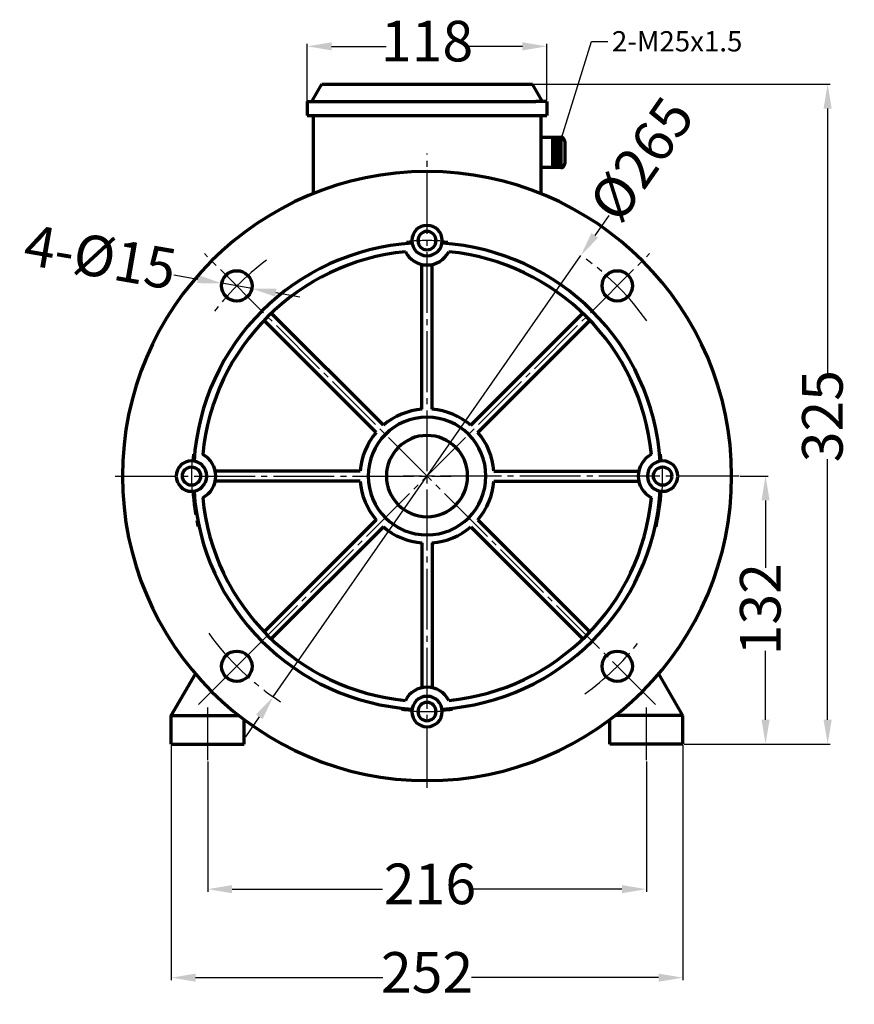
# Model space of a CAD drawing. Units: millimetres. Extents: x 5091 to 6344, y 5631 to 6460.
# Drawn here: x 5933 to 6344, y 5970 to 6455 of the extents above; entities that cross this region are included whole.
import ezdxf
from ezdxf import colors
from ezdxf.entities.mleader import LeaderData, LeaderLine
from ezdxf.math import Vec2, Vec3

# ---------------------------------------------------------------- set-up
doc = ezdxf.new("R2010")
doc.units = ezdxf.units.MM
doc.linetypes.add('ACAD_ISO04W100', pattern=[30, 24, -3, 0, -3])
doc.linetypes.add('EB_DASHDOT', pattern=[39, 30, -3, 3, -3])
doc.layers.add('AXONIKES1', color=30, linetype='ACAD_ISO04W100')
doc.layers.add('DIASTASEIS', color=14, linetype='Continuous')
for name, color, linetype, lineweight in [('CAXA0', 7, 'Continuous', 70), ('CAXA1', 1, 'EB_DASHDOT', 25), ('CAXA3', 7, 'Continuous', 25), ('CAXA5', 4, 'Continuous', 25)]:
    doc.layers.add(name, color=color, linetype=linetype, lineweight=lineweight)
doc.styles.get("Standard").update_dxf_attribs({"font": 'times.ttf'})
doc.dimstyles.new('ISO-25', dxfattribs={"dimtxt": 10, "dimasz": 8, "dimexe": 1.25, "dimexo": 0.625, "dimtad": 0, "dimtxsty": 'Standard', "dimcen": 2.5, "dimadec": 0, "dimazin": 0, "dimtfac": 1, "dimtmove": 0, "dimatfit": 3, "dimfxl": 1, "dimarcsym": 0})

# ---------------------------------------------------------------- blocks, each defined once
blk = doc.blocks.new('CAXBLOCK421')
at = {"layer": 'CAXA5', "color": 0, "linetype": 'Continuous', "lineweight": 25}
for p, q in [((-857.27, -746.06), (-853.2, -746.06)), ((-857.27, -746.69), (-853.2, -746.69)), ((-857.27, -747.32), (-853.2, -747.32)), ((-857.27, -747.95), (-853.2, -747.95)), ((-857.27, -748.58), (-853.2, -748.58)), ((-857.27, -749.2), (-853.2, -749.2)), ((-857.27, -749.83), (-853.2, -749.83)), ((-857.27, -750.46), (-853.2, -750.46)), ((-857.27, -751.09), (-853.2, -751.09)), ((-857.27, -751.72), (-853.2, -751.72)), ((-857.27, -752.34), (-853.2, -752.34)), ((-857.27, -752.97), (-853.2, -752.97)), ((-857.27, -753.6), (-853.2, -753.6)), ((-857.27, -754.23), (-853.2, -754.23)), ((-857.27, -754.86), (-853.2, -754.86)), ((-857.27, -755.48), (-853.2, -755.48)), ((-857.27, -756.11), (-853.2, -756.11)), ((-857.27, -756.74), (-853.2, -756.74)), ((-857.27, -757.37), (-853.2, -757.37)), ((-857.27, -758), (-853.2, -758)), ((-857.27, -758.62), (-853.2, -758.62)), ((-857.27, -759.25), (-853.2, -759.25)), ((-857.27, -759.88), (-853.2, -759.88))]:
    blk.add_line(p, q, dxfattribs=at)
blk = doc.blocks.new('*D270')
at = {"layer": 'Defpoints', "color": 0, "lineweight": -3, "transparency": 16777216}
for p in [(6209.8, 6338.47), (6058.31, 6121.05)]:
    blk.add_point(p, dxfattribs=at)
at = {"layer": 'DIASTASEIS', "color": 0, "lineweight": -2, "transparency": 16777216}
for p, q in [((6223.52, 6358.16), (6216.66, 6348.32)), ((6058.31, 6121.05), (6209.8, 6338.47)), ((6051.45, 6111.2), (6044.59, 6101.35))]:
    blk.add_line(p, q, dxfattribs=at)
at = {"layer": 'DIASTASEIS', "color": 0, "lineweight": -3, "transparency": 16777216}
for points in [[(6215.02, 6349.46), (6218.3, 6347.17), (6209.8, 6338.47)], [(6049.81, 6112.34), (6053.09, 6110.06), (6058.31, 6121.05)]]:
    blk.add_solid(points, dxfattribs=at)
at = {"layer": 'DIASTASEIS', "color": 0, "lineweight": -3, "transparency": 16777216, "insert": (6241.78, 6384.37), "char_height": 20, "attachment_point": 5, "rotation": 55.1327}
blk.add_mtext('%%C265', dxfattribs=at)
blk = doc.blocks.new('*D271')
at = {"layer": 'Defpoints', "color": 0, "lineweight": -3, "transparency": 16777216}
for p in [(6193.06, 6441.46), (6193.06, 6414.3), (6075.06, 6407.37)]:
    blk.add_point(p, dxfattribs=at)
at = {"layer": 'DIASTASEIS', "color": 0, "lineweight": -2, "transparency": 16777216}
for p, q in [((6075.06, 6408), (6075.06, 6442.71)), ((6087.06, 6441.46), (6113.86, 6441.46)), ((6181.06, 6441.46), (6154.25, 6441.46)), ((6193.06, 6414.93), (6193.06, 6442.71))]:
    blk.add_line(p, q, dxfattribs=at)
at = {"layer": 'DIASTASEIS', "color": 0, "lineweight": -3, "transparency": 16777216}
for points in [[(6087.06, 6443.46), (6087.06, 6439.46), (6075.06, 6441.46)], [(6181.06, 6443.46), (6181.06, 6439.46), (6193.06, 6441.46)]]:
    blk.add_solid(points, dxfattribs=at)
at = {"layer": 'DIASTASEIS', "color": 0, "lineweight": -3, "transparency": 16777216, "insert": (6134.06, 6441.46), "char_height": 20, "attachment_point": 5}
blk.add_mtext('118', dxfattribs=at)
blk = doc.blocks.new('*D277')
at = {"layer": 'Defpoints', "color": 0, "lineweight": -3, "transparency": 16777216}
for p in [(6026.06, 6089.81), (6242.06, 6089.81), (6026.06, 6026.28)]:
    blk.add_point(p, dxfattribs=at)
at = {"layer": 'DIASTASEIS', "color": 0, "lineweight": -2, "transparency": 16777216}
for p, q in [((6026.06, 6089.18), (6026.06, 6025.03)), ((6242.06, 6089.18), (6242.06, 6025.03)), ((6038.06, 6026.28), (6112.17, 6026.28)), ((6230.06, 6026.28), (6155.94, 6026.28))]:
    blk.add_line(p, q, dxfattribs=at)
at = {"layer": 'DIASTASEIS', "color": 0, "lineweight": -3, "transparency": 16777216}
for points in [[(6038.06, 6028.28), (6038.06, 6024.28), (6026.06, 6026.28)], [(6230.06, 6028.28), (6230.06, 6024.28), (6242.06, 6026.28)]]:
    blk.add_solid(points, dxfattribs=at)
at = {"layer": 'DIASTASEIS', "color": 0, "lineweight": -3, "transparency": 16777216, "insert": (6112.79, 6026.28), "char_height": 20, "attachment_point": 4}
blk.add_mtext('216', dxfattribs=at)
blk = doc.blocks.new('*D278')
at = {"layer": 'Defpoints', "color": 0, "lineweight": -3, "transparency": 16777216}
for p in [(6008.06, 6097.76), (6260.06, 6097.76), (6260.06, 5982.68)]:
    blk.add_point(p, dxfattribs=at)
at = {"layer": 'DIASTASEIS', "color": 0, "lineweight": -2, "transparency": 16777216}
for p, q in [((6008.06, 6097.13), (6008.06, 5981.43)), ((6260.06, 6097.13), (6260.06, 5981.43)), ((6020.06, 5982.68), (6112.21, 5982.68)), ((6248.06, 5982.68), (6155.9, 5982.68))]:
    blk.add_line(p, q, dxfattribs=at)
at = {"layer": 'DIASTASEIS', "color": 0, "lineweight": -3, "transparency": 16777216}
for points in [[(6020.06, 5984.68), (6020.06, 5980.68), (6008.06, 5982.68)], [(6248.06, 5984.68), (6248.06, 5980.68), (6260.06, 5982.68)]]:
    blk.add_solid(points, dxfattribs=at)
at = {"layer": 'DIASTASEIS', "color": 0, "lineweight": -3, "transparency": 16777216, "insert": (6134.06, 5982.68), "char_height": 20, "attachment_point": 5}
blk.add_mtext('252', dxfattribs=at)
blk = doc.blocks.new('*D280')
at = {"layer": 'Defpoints', "color": 0, "lineweight": -3, "transparency": 16777216}
for p in [(6287.71, 6229.76), (6300.76, 6229.76), (6260.06, 6097.76)]:
    blk.add_point(p, dxfattribs=at)
at = {"layer": 'DIASTASEIS', "color": 0, "lineweight": -2, "transparency": 16777216}
for p, q in [((6288.34, 6229.76), (6302.01, 6229.76)), ((6300.76, 6217.76), (6300.76, 6184.62)), ((6300.76, 6109.76), (6300.76, 6143.76)), ((6260.68, 6097.76), (6302.01, 6097.76))]:
    blk.add_line(p, q, dxfattribs=at)
at = {"layer": 'DIASTASEIS', "color": 0, "lineweight": -3, "transparency": 16777216}
for points in [[(6298.76, 6217.76), (6302.76, 6217.76), (6300.76, 6229.76)], [(6298.76, 6109.76), (6302.76, 6109.76), (6300.76, 6097.76)]]:
    blk.add_solid(points, dxfattribs=at)
at = {"layer": 'DIASTASEIS', "color": 0, "lineweight": -3, "transparency": 16777216, "insert": (6300.76, 6164.19), "char_height": 20, "attachment_point": 5, "rotation": 90}
blk.add_mtext('132', dxfattribs=at)
blk = doc.blocks.new('*D281')
at = {"layer": 'Defpoints', "color": 0, "lineweight": -3, "transparency": 16777216}
for p in [(6185.94, 6422.8), (6260.06, 6097.76), (6331.34, 6097.76)]:
    blk.add_point(p, dxfattribs=at)
at = {"layer": 'DIASTASEIS', "color": 0, "lineweight": -2, "transparency": 16777216}
for p, q in [((6186.56, 6422.8), (6332.59, 6422.8)), ((6331.34, 6410.8), (6331.34, 6280.47)), ((6331.34, 6109.76), (6331.34, 6238.07)), ((6260.68, 6097.76), (6332.59, 6097.76))]:
    blk.add_line(p, q, dxfattribs=at)
at = {"layer": 'DIASTASEIS', "color": 0, "lineweight": -3, "transparency": 16777216}
for points in [[(6329.34, 6410.8), (6333.34, 6410.8), (6331.34, 6422.8)], [(6329.34, 6109.76), (6333.34, 6109.76), (6331.34, 6097.76)]]:
    blk.add_solid(points, dxfattribs=at)
at = {"layer": 'DIASTASEIS', "color": 0, "lineweight": -3, "transparency": 16777216, "insert": (6331.34, 6259.27), "char_height": 20, "attachment_point": 5, "rotation": 90}
blk.add_mtext('325', dxfattribs=at)
blk = doc.blocks.new('*D292')
at = {"layer": 'Defpoints', "color": 0, "lineweight": -3, "transparency": 16777216}
for p in [(6032.97, 6324.73), (6047.75, 6322.17)]:
    blk.add_point(p, dxfattribs=at)
at = {"layer": 'DIASTASEIS', "color": 0, "lineweight": -2, "transparency": 16777216}
for p, q in [((6009.32, 6328.82), (6021.15, 6326.78)), ((6047.75, 6322.17), (6032.97, 6324.73)), ((6059.58, 6320.12), (6071.4, 6318.08))]:
    blk.add_line(p, q, dxfattribs=at)
at = {"layer": 'DIASTASEIS', "color": 0, "lineweight": -3, "transparency": 16777216}
for points in [[(6021.49, 6328.75), (6020.81, 6324.81), (6032.97, 6324.73)], [(6059.92, 6322.1), (6059.24, 6318.15), (6047.75, 6322.17)]]:
    blk.add_solid(points, dxfattribs=at)
at = {"layer": 'DIASTASEIS', "color": 0, "lineweight": -3, "transparency": 16777216, "insert": (5972.72, 6335.16), "char_height": 20, "attachment_point": 5, "rotation": 350.1802}
blk.add_mtext('4-%%C15', dxfattribs=at)

msp = doc.modelspace()

# ---------------------------------------------------------------- linework, layer by layer
at = {"layer": 'AXONIKES1', "linetype": 'EB_DASHDOT', "lineweight": 25}
for p, q in [((6134.06, 6076.14), (6134.06, 6388.73)), ((5980.4, 6229.76), (6145.88, 6229.76)), ((6287.71, 6229.76), (6122.23, 6229.76)), ((6026.06, 6089.81), (6026.06, 6115.81)), ((6242.06, 6089.81), (6242.06, 6115.81))]:
    msp.add_line(p, q, dxfattribs=at)
at = {"layer": 'CAXA0'}
for p, q in [((6077.27, 6414.3), (6082.17, 6422.8)), ((6082.17, 6422.8), (6185.94, 6422.8)), ((6190.84, 6414.3), (6185.94, 6422.8)), ((6075.06, 6414.3), (6075.06, 6407.37)), ((6078.06, 6414.3), (6080.56, 6414.3)), ((6193.06, 6414.3), (6187.56, 6414.3)), ((6193.06, 6414.3), (6193.06, 6407.37)), ((6075.06, 6407.37), (6183.06, 6407.37)), ((6190.06, 6396.66), (6199.92, 6396.66)), ((6195.85, 6396.66), (6195.85, 6381.7)), ((6199.92, 6396.66), (6199.92, 6381.7)), ((6201.92, 6394.66), (6201.92, 6383.7)), ((6199.92, 6381.7), (6190.06, 6381.7)), ((6131.56, 6262.66), (6131.56, 6334.02)), ((6136.56, 6262.66), (6136.56, 6334.02)), ((6109.02, 6251.26), (6053.82, 6306.46)), ((6112.56, 6254.79), (6057.35, 6310)), ((6155.55, 6254.79), (6210.76, 6310)), ((6159.09, 6251.26), (6214.29, 6306.46)), ((6101.15, 6232.26), (6029.79, 6232.26)), ((6166.96, 6232.26), (6238.32, 6232.26)), ((6101.15, 6227.26), (6029.79, 6227.26)), ((6166.96, 6227.26), (6238.32, 6227.26)), ((6109.02, 6208.26), (6053.82, 6153.06)), ((6112.56, 6204.72), (6057.35, 6149.52)), ((6155.55, 6204.72), (6210.76, 6149.52)), ((6159.09, 6208.26), (6214.29, 6153.06)), ((6131.56, 6196.85), (6131.56, 6125.5)), ((6136.56, 6196.85), (6136.56, 6125.5)), ((6008.06, 6111.76), (6019.96, 6132.38)), ((6260.06, 6111.76), (6248.15, 6132.38)), ((6008.06, 6097.76), (6008.06, 6111.76)), ((6008.06, 6111.76), (6041.45, 6111.76)), ((6260.06, 6111.76), (6226.66, 6111.76)), ((6260.06, 6097.76), (6260.06, 6111.76)), ((6044.06, 6097.76), (6044.06, 6109.76)), ((6224.06, 6097.76), (6224.06, 6109.76)), ((6008.06, 6097.76), (6044.06, 6097.76)), ((6260.06, 6097.76), (6224.06, 6097.76))]:
    msp.add_line(p, q, dxfattribs=at)
at = {"layer": 'CAXA0', "color": 7, "linetype": 'Continuous', "lineweight": 70}
msp.add_line((6075.06, 6414.3), (6187.56, 6414.3), dxfattribs=at)
at = {"layer": 'CAXA0'}
for centre, radius in [((6040.36, 6323.45), 7.5), ((6227.75, 6323.45), 7.5), ((6018.06, 6229.76), 4.5), ((6250.06, 6229.76), 4.5), ((6040.36, 6136.07), 7.5), ((6227.75, 6136.07), 7.5)]:
    msp.add_circle(centre, radius, dxfattribs=at)
for centre, radius, start, end in [((6199.92, 6394.66), 2, 0, 90), ((6199.92, 6383.7), 2, 270, 0), ((6134.06, 6229.76), 150, 90, 270), ((6134.06, 6229.76), 150, 270, 90), ((6134.06, 6345.76), 7.5, 90, 270), ((6134.06, 6345.76), 4.5, 90, 270), ((6134.06, 6345.76), 7.5, 270, 90), ((6134.06, 6345.76), 4.5, 270, 90), ((6134.06, 6229.76), 115, 93.688, 176.312), ((6134.06, 6229.76), 115, 3.688, 86.312), ((6134.06, 6229.76), 111, 95.5103, 174.4897), ((6134.06, 6345.76), 12, 207.3491, 270), ((6134.06, 6345.76), 12, 270, 332.6509), ((6134.06, 6229.76), 111, 5.5103, 84.4897), ((6134.06, 6229.76), 33, 94.3448, 130.6552), ((6134.06, 6229.76), 33, 49.3448, 85.6552), ((6134.06, 6229.76), 29, 90, 270), ((6134.06, 6229.76), 29, 270, 90), ((6134.06, 6229.76), 33, 139.3448, 175.6552), ((6134.06, 6229.76), 20, 90, 270), ((6134.06, 6229.76), 20, 270, 90), ((6134.06, 6229.76), 33, 4.3448, 40.6552), ((6018.06, 6229.76), 12, 0, 62.6509), ((6250.06, 6229.76), 12, 117.3491, 180), ((6018.06, 6229.76), 7.5, 0, 180), ((6250.06, 6229.76), 7.5, 0, 180), ((6018.06, 6229.76), 7.5, 180, 0), ((6018.06, 6229.76), 12, 297.3491, 0), ((6250.06, 6229.76), 12, 180, 242.6509), ((6250.06, 6229.76), 7.5, 180, 0), ((6134.06, 6229.76), 33, 184.3448, 220.6552), ((6134.06, 6229.76), 33, 319.3448, 355.6552), ((6134.06, 6229.76), 115, 183.688, 266.312), ((6134.06, 6229.76), 111, 185.5103, 264.4897), ((6134.06, 6229.76), 115, 273.688, 356.312), ((6134.06, 6229.76), 111, 275.5103, 354.4897), ((6134.06, 6229.76), 33, 229.3448, 265.6552), ((6134.06, 6229.76), 33, 274.3448, 310.6552), ((6134.06, 6113.76), 12, 90, 152.6509), ((6134.06, 6113.76), 7.5, 90, 270), ((6134.06, 6113.76), 12, 27.3491, 90), ((6134.06, 6113.76), 7.5, 270, 90), ((6134.06, 6113.76), 4.5, 90, 270), ((6134.06, 6113.76), 4.5, 270, 90)]:
    msp.add_arc(centre, radius, start, end, dxfattribs=at)
at = {"layer": 'CAXA1', "linetype": 'EB_DASHDOT', "lineweight": 25}
for p, q in [((6021.5, 6117.21), (6243.63, 6339.33)), ((6246.61, 6117.21), (6024.48, 6339.33)), ((6051.83, 6147.54), (6032.96, 6128.66))]:
    msp.add_line(p, q, dxfattribs=at)
at = {"layer": 'CAXA1', "color": 1, "linetype": 'EB_DASHDOT', "lineweight": 25}
for start, end in [(88.833, 95.039), (84.961, 91.167), (174.6196, 192.4695), (347.5305, 5.3804), (263.769, 272.9327), (267.0673, 276.231)]:
    msp.add_arc((6134.06, 6229.76), 116, start, end, dxfattribs=at)
at = {"layer": 'CAXA1', "linetype": 'EB_DASHDOT', "lineweight": 25}
for start, end in [(126.651, 143.2675), (35.2519, 53.7196), (215.7713, 237.0397), (305.9006, 321.6893)]:
    msp.add_arc((6134.06, 6229.76), 132.5, start, end, dxfattribs=at)
at = {"layer": 'CAXA3', "linetype": 'Continuous', "lineweight": 70}
for p, q in [((6078.06, 6407.37), (6078.06, 6368.91)), ((6078.06, 6407.37), (6193.06, 6407.37)), ((6190.06, 6407.37), (6190.06, 6368.91))]:
    msp.add_line(p, q, dxfattribs=at)

# ---------------------------------------------------------------- block references
at = {"layer": 'CAXA5'}
msp.add_blockref('CAXBLOCK421', (7053.12, 7142.2), dxfattribs=at)

# ---------------------------------------------------------------- dimensions: what is measured, and where the dimension line sits
at = {"layer": 'DIASTASEIS', "lineweight": -3}
dim = msp.add_linear_dim(base=(6193.06, 6441.46), p1=(6075.06, 6407.37), p2=(6193.06, 6414.3), text='118', dimstyle='ISO-25', override={"dimtxt": 20, "dimasz": 12, "dimdec": 1}, dxfattribs=at)
dim.commit()
dim.dimension.update_dxf_attribs({"geometry": '*D271', "text_midpoint": (6134.06, 6441.46)})
for base, p1, p2, angle, text, picture, middle in [((6331.34, 6097.76), (6185.94, 6422.8), (6260.06, 6097.76), 90, '325', '*D281', (6331.34, 6259.27)), ((6300.76, 6229.76), (6260.06, 6097.76), (6287.71, 6229.76), 270, '132', '*D280', (6300.76, 6164.19)), ((6260.06, 5982.68), (6008.06, 6097.76), (6260.06, 6097.76), 180, '252', '*D278', (6134.06, 5982.68)), ((6026.06, 6026.28), (6242.06, 6089.81), (6026.06, 6089.81), 180, '216', '*D277', (6134.06, 6026.28))]:
    dim = msp.add_linear_dim(base=base, p1=p1, p2=p2, angle=angle, text=text, dimstyle='ISO-25', override={"dimtxt": 20, "dimasz": 12, "dimdec": 1}, dxfattribs=at)
    dim.commit()
    dim.dimension.update_dxf_attribs({"geometry": picture, "text_midpoint": middle, "dimtype": 160})
for p1, p2, text, picture, middle in [((6058.31, 6121.05), (6209.8, 6338.47), '%%C265', '*D270', (6241.78, 6384.37)), ((6047.75, 6322.17), (6032.97, 6324.73), '4-%%C15', '*D292', (5972.72, 6335.16))]:
    dim = msp.add_diameter_dim_2p(p1=p1, p2=p2, text=text, dimstyle='ISO-25', override={"dimtxt": 20, "dimasz": 12, "dimdec": 1}, dxfattribs=at)
    dim.commit()
    dim.dimension.update_dxf_attribs({"geometry": picture, "text_midpoint": middle})

# ---------------------------------------------------------------- leaders
ml = msp.add_multileader_mtext('Standard', dxfattribs=at)
ml.set_content('2-M25x1.5', color=256)
ml.set_leader_properties()
ml.build(insert=Vec2(0, 0))
ml.multileader.update_dxf_attribs({"arrow_head_size": 8})
ctx = ml.context
ctx.base_point, ctx.char_height, ctx.arrow_head_size, ctx.plane_origin = Vec3(6223.1, 6443.84), 10, 8, Vec3(6197.89, 6388.6)
notes = []
notes.append((ctx, [(0, (1, 1, 0), (6215.1, 6443.84), (1, 0), 8, [(0, [(6197.89, 6388.6)], 0, [])])]))
ctx.mtext.insert, ctx.mtext.flow_direction = Vec3(6225.1, 6448.94), 5
for ctx, leaders in notes:
    for number, flags, end, landing, length, lines in leaders:
        leader = LeaderData()
        leader.index, (leader.has_last_leader_line, leader.has_dogleg_vector, leader.attachment_direction) = number, flags
        leader.last_leader_point, leader.dogleg_vector, leader.dogleg_length = Vec3(end), Vec3(landing), length
        for number, points, colour, breaks in lines:
            line = LeaderLine()
            line.index, line.vertices, line.color, line.breaks = number, Vec3.list(points), colors.encode_raw_color(colour), breaks
            leader.lines.append(line)
        ctx.leaders.append(leader)

doc.saveas('drawing.dxf')
